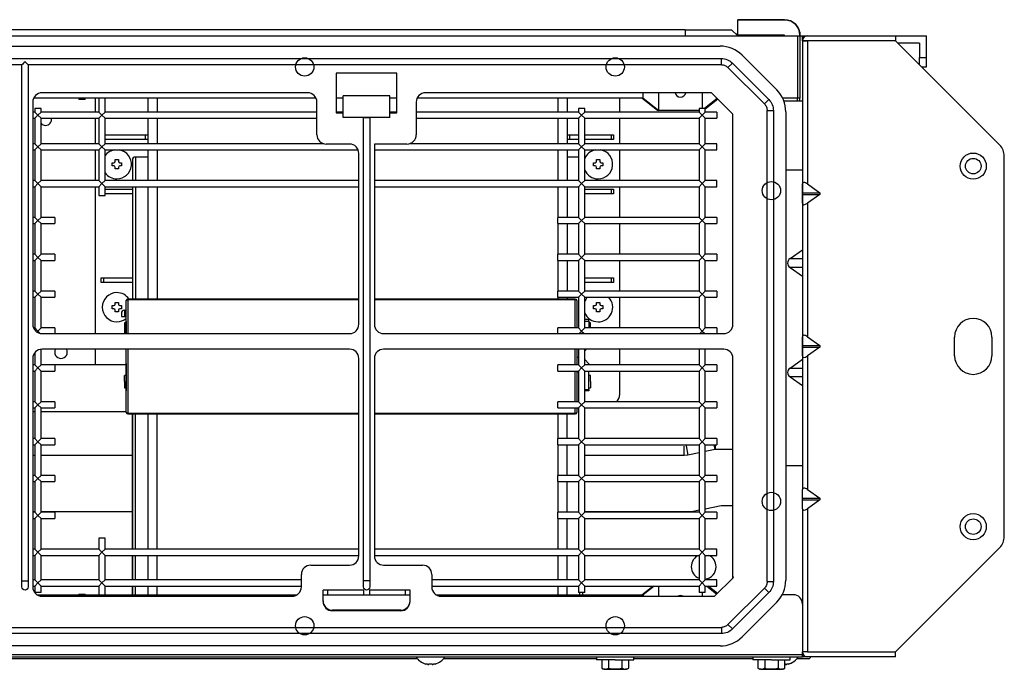
# Model space of a CAD drawing. Units: millimetres. Extents: x 4 to 834, y 55 to 264.
# Drawn here: x 517 to 834, y 55 to 264 of the extents above; entities that cross this region are included whole.
import ezdxf

# ---------------------------------------------------------------- set-up
doc = ezdxf.new("R2010")
doc.units = ezdxf.units.MM

msp = doc.modelspace()

# ---------------------------------------------------------------- linework, layer by layer
at = {"linetype": 'Continuous'}
for p, q in [((748.07, 264.22), (763.07, 264.22)), ((748.07, 259.22), (748.07, 264.22)), ((763.07, 264.22), (748.07, 264.22)), ((731.07, 261.02), (107.07, 261.02)), ((731.07, 261.02), (731.07, 259.02)), ((731.07, 261.02), (746.07, 261.02)), ((748.07, 259.02), (746.07, 261.02)), ((70.77, 259.02), (767.37, 259.02)), ((748.07, 259.62), (747.47, 259.62)), ((763.07, 259.22), (748.07, 259.22)), ((748.07, 259.02), (748.07, 259.22)), ((763.07, 259.02), (763.07, 259.22)), ((767.37, 259.02), (768.07, 259.02)), ((767.37, 239.02), (767.37, 259.02)), ((768.07, 259.62), (768.06, 259.62)), ((768.07, 259.02), (768.07, 259.22)), ((768.07, 259.02), (768.07, 259.22)), ((768.07, 259.02), (768.07, 239.02)), ((768.07, 259.02), (768.87, 259.02)), ((768.87, 259.02), (768.87, 257.42)), ((768.87, 259.02), (770.48, 259.02)), ((768.87, 257.42), (768.87, 259.02)), ((768.87, 257.42), (768.87, 211.37)), ((768.87, 257.42), (770.48, 257.42)), ((770.47, 257.42), (768.87, 257.42)), ((770.48, 259.02), (798.87, 259.02)), ((798.87, 257.42), (770.48, 257.42)), ((770.48, 257.42), (770.48, 257.42)), ((770.48, 257.42), (770.48, 211.37)), ((798.87, 259.02), (798.87, 257.42)), ((798.87, 259.02), (808.87, 259.02)), ((832.41, 223.89), (798.87, 257.42)), ((808.87, 252.02), (808.87, 259.02)), ((176.64, 255.72), (742.36, 255.72)), ((806.57, 256.72), (799.57, 256.72)), ((806.57, 256.72), (806.57, 252.02)), ((176.23, 251.72), (742.77, 251.72)), ((742.77, 249.72), (742.77, 251.72)), ((749.43, 252.8), (760.57, 241.65)), ((806.57, 252.02), (808.87, 252.02)), ((806.57, 249.72), (806.57, 252.02)), ((808.87, 249.02), (808.87, 252.02)), ((517.5, 249.72), (401.5, 249.72)), ((517.5, 83.72), (517.5, 249.72)), ((519.5, 249.72), (519.5, 83.72)), ((742.77, 249.72), (519.5, 249.72)), ((744.89, 248.85), (746.31, 250.26)), ((756.62, 237.12), (744.89, 248.85)), ((746.31, 250.26), (758.04, 238.53)), ((807.27, 249.02), (808.87, 249.02)), ((638.25, 247.02), (618.75, 247.02)), ((618.75, 247.02), (618.75, 234.22)), ((638.25, 234.22), (638.25, 247.02)), ((612.2, 239.02), (521.3, 239.02)), ((609.5, 240.72), (524, 240.72)), ((535.84, 239.02), (535.84, 238.52)), ((537.84, 238.52), (535.84, 238.52)), ((537.84, 238.52), (537.84, 239.02)), ((541.07, 239.02), (541.07, 234.53)), ((542.28, 239.02), (542.28, 234.53)), ((544.28, 234.53), (544.28, 239.02)), ((558.07, 239.03), (558.07, 234.53)), ((561.07, 239.09), (561.07, 234.59)), ((621, 239.02), (618.75, 239.02)), ((621, 232.72), (621, 239.72)), ((636, 239.72), (621, 239.72)), ((636, 232.72), (636, 239.72)), ((638.25, 239.02), (636, 239.02)), ((717.57, 239.02), (644.8, 239.02)), ((739.58, 240.72), (647.5, 240.72)), ((690.07, 239.09), (690.07, 234.59)), ((693.07, 239.03), (693.07, 234.53)), ((710.07, 234.53), (710.07, 239.02)), ((722.18, 235.02), (717.18, 239.02)), ((717.57, 239.02), (717.57, 240.72)), ((717.57, 239.02), (722.57, 235.02)), ((722.57, 235.02), (722.57, 240.72)), ((736.57, 240.72), (736.57, 235.64)), ((741.41, 238.89), (737.35, 235.64)), ((737.59, 235.52), (741.59, 238.72)), ((746.5, 233.8), (739.58, 240.72)), ((756.62, 237.12), (758.04, 238.53)), ((767.37, 239.02), (762.46, 239.02)), ((768.87, 238.02), (762.89, 238.02)), ((767.27, 238.02), (767.27, 239.02)), ((768.07, 239.02), (767.37, 239.02)), ((768.07, 238.02), (768.07, 239.02)), ((521, 237.72), (521, 166.22)), ((523.67, 235.64), (521.67, 235.64)), ((521.67, 235.64), (521.67, 234.53)), ((523.67, 234.53), (523.67, 235.64)), ((612.5, 227.22), (612.5, 237.72)), ((644.5, 237.72), (644.5, 227.22)), ((698.74, 235.64), (696.74, 235.64)), ((696.74, 235.64), (696.74, 234.53)), ((698.74, 234.53), (698.74, 235.64)), ((722.57, 235.02), (722.18, 235.02)), ((735.59, 235.02), (722.57, 235.02)), ((737.59, 235.64), (735.59, 235.64)), ((735.59, 235.64), (735.59, 234.53)), ((737.59, 234.53), (737.59, 235.64)), ((757.5, 83.45), (757.5, 235)), ((757.5, 235), (759.5, 235)), ((759.5, 235), (759.5, 83.45)), ((521.67, 234.53), (521, 234.53)), ((521, 232.53), (521.67, 232.53)), ((522.67, 233.53), (521.67, 234.53)), ((522.67, 233.53), (521.67, 232.53)), ((521.67, 232.53), (521.67, 224.34)), ((522.67, 233.53), (523.67, 234.53)), ((522.67, 233.53), (523.67, 232.53)), ((542.28, 234.53), (523.67, 234.53)), ((523.67, 224.34), (523.67, 232.53)), ((523.67, 232.53), (542.28, 232.53)), ((541.07, 232.53), (541.07, 224.34)), ((543.28, 233.53), (542.28, 234.53)), ((543.28, 233.53), (542.28, 232.53)), ((542.28, 232.53), (542.28, 224.34)), ((543.28, 233.53), (544.28, 234.53)), ((543.28, 233.53), (544.28, 232.53)), ((612.5, 234.53), (544.28, 234.53)), ((544.28, 232.53), (612.5, 232.53)), ((544.28, 224.34), (544.28, 232.53)), ((558.07, 232.58), (558.07, 224.35)), ((561.07, 232.57), (561.07, 224.37)), ((621, 234.53), (618.75, 234.53)), ((618.75, 234.22), (621, 234.22)), ((636, 232.72), (621, 232.72)), ((627.5, 232.72), (629.5, 232.72)), ((627.5, 83.72), (627.5, 232.72)), ((629.5, 232.72), (629.5, 83.72)), ((638.25, 234.53), (636, 234.53)), ((636, 234.22), (638.25, 234.22)), ((696.74, 234.53), (644.5, 234.53)), ((644.5, 232.53), (696.74, 232.53)), ((690.07, 232.57), (690.07, 224.37)), ((693.07, 232.58), (693.07, 224.35)), ((697.74, 233.53), (696.74, 234.53)), ((697.74, 233.53), (696.74, 232.53)), ((696.74, 232.53), (696.74, 224.34)), ((697.74, 233.53), (698.74, 234.53)), ((697.74, 233.53), (698.74, 232.53)), ((735.59, 234.53), (698.74, 234.53)), ((698.74, 224.34), (698.74, 232.53)), ((698.74, 232.53), (735.59, 232.53)), ((710.07, 224.34), (710.07, 232.53)), ((736.59, 233.53), (735.59, 234.53)), ((736.59, 233.53), (735.59, 232.53)), ((735.59, 232.53), (735.59, 224.34)), ((736.59, 233.53), (737.59, 234.53)), ((736.59, 233.53), (737.59, 232.53)), ((741.32, 234.53), (737.59, 234.53)), ((737.59, 224.34), (737.59, 232.53)), ((737.59, 232.53), (741.32, 232.53)), ((741.32, 234.53), (741.32, 232.53)), ((746.5, 166.22), (746.5, 233.8)), ((763.5, 234.58), (763.5, 83.87)), ((544.28, 227.22), (557.27, 227.22)), ((557.27, 225.72), (544.28, 225.72)), ((557.27, 225.72), (557.27, 227.22)), ((557.27, 227.22), (558.07, 227.22)), ((558.07, 225.72), (557.27, 225.72)), ((693.07, 227.22), (693.88, 227.22)), ((693.88, 225.72), (693.07, 225.72)), ((693.88, 227.22), (696.74, 227.22)), ((693.88, 227.22), (693.88, 225.72)), ((696.74, 225.72), (693.88, 225.72)), ((698.74, 227.22), (707.27, 227.22)), ((707.27, 225.72), (698.74, 225.72)), ((707.27, 227.22), (708.07, 227.22)), ((707.27, 227.22), (707.27, 225.72)), ((708.07, 225.72), (707.27, 225.72)), ((708.07, 227.22), (708.07, 225.72)), ((521.67, 224.34), (521, 224.34)), ((521, 222.34), (521.67, 222.34)), ((522.67, 223.34), (521.67, 224.34)), ((522.67, 223.34), (521.67, 222.34)), ((521.67, 222.34), (521.67, 212.48)), ((522.67, 223.34), (523.67, 224.34)), ((522.67, 223.34), (523.67, 222.34)), ((542.28, 224.34), (523.67, 224.34)), ((523.67, 222.34), (542.28, 222.34)), ((523.67, 212.48), (523.67, 222.34)), ((541.07, 222.34), (541.07, 212.48)), ((543.28, 223.34), (542.28, 224.34)), ((543.28, 223.34), (542.28, 222.34)), ((542.28, 222.34), (542.28, 212.48)), ((543.28, 223.34), (544.28, 224.34)), ((543.28, 223.34), (544.28, 222.34)), ((614.68, 224.34), (544.28, 224.34)), ((544.28, 222.34), (625.79, 222.34)), ((544.28, 212.48), (544.28, 222.34)), ((558.07, 222.38), (558.07, 212.5)), ((561.07, 222.39), (561.07, 212.48)), ((623, 224.22), (615.5, 224.22)), ((641.5, 224.22), (631, 224.22)), ((631, 224.22), (631, 166.22)), ((631, 222.34), (696.74, 222.34)), ((696.74, 224.34), (642.32, 224.34)), ((690.07, 222.39), (690.07, 212.48)), ((693.07, 222.38), (693.07, 212.5)), ((697.74, 223.34), (696.74, 224.34)), ((697.74, 223.34), (696.74, 222.34)), ((696.74, 222.34), (696.74, 212.48)), ((697.74, 223.34), (698.74, 224.34)), ((697.74, 223.34), (698.74, 222.34)), ((735.59, 224.34), (698.74, 224.34)), ((698.74, 222.34), (735.59, 222.34)), ((698.74, 212.48), (698.74, 222.34)), ((710.07, 212.48), (710.07, 222.34)), ((736.59, 223.34), (735.59, 224.34)), ((736.59, 223.34), (735.59, 222.34)), ((735.59, 222.34), (735.59, 212.48)), ((736.59, 223.34), (737.59, 224.34)), ((736.59, 223.34), (737.59, 222.34)), ((741.32, 224.34), (737.59, 224.34)), ((737.59, 212.48), (737.59, 222.34)), ((737.59, 222.34), (741.32, 222.34)), ((741.32, 222.34), (741.32, 224.34)), ((547.57, 219.22), (548.07, 219.22)), ((547.57, 218.72), (547.57, 219.22)), ((548.07, 219.22), (548.57, 219.22)), ((548.57, 219.22), (548.57, 218.72)), ((553.07, 219.05), (553.07, 212.5)), ((554.07, 220.05), (554.07, 212.54)), ((558.07, 220.05), (554.07, 220.05)), ((626, 166.22), (626, 221.22)), ((696.74, 220.05), (693.07, 220.05)), ((702.57, 219.22), (703.07, 219.22)), ((702.57, 218.72), (702.57, 219.22)), ((703.07, 219.22), (703.57, 219.22)), ((703.57, 219.22), (703.57, 218.72)), ((833.87, 97.91), (833.87, 220.35)), ((546.57, 218.22), (547.07, 218.22)), ((546.57, 217.22), (546.57, 218.22)), ((547.07, 217.22), (546.57, 217.22)), ((547.57, 216.22), (547.57, 216.72)), ((548.57, 216.22), (547.57, 216.22)), ((548.57, 216.72), (548.57, 216.22)), ((549.07, 218.22), (549.57, 218.22)), ((549.57, 217.22), (549.07, 217.22)), ((549.57, 218.22), (549.57, 217.22)), ((701.57, 218.22), (702.07, 218.22)), ((701.57, 217.22), (701.57, 218.22)), ((702.07, 217.22), (701.57, 217.22)), ((702.57, 216.22), (702.57, 216.72)), ((703.57, 216.22), (702.57, 216.22)), ((703.57, 216.72), (703.57, 216.22)), ((704.07, 218.22), (704.57, 218.22)), ((704.57, 217.22), (704.07, 217.22)), ((704.57, 218.22), (704.57, 217.22)), ((763.5, 215.93), (768.87, 215.93)), ((768.87, 215.93), (768.87, 190.16)), ((768.87, 215.93), (768.87, 215.93)), ((521.67, 212.48), (521, 212.48)), ((522.67, 211.48), (521.67, 212.48)), ((522.67, 211.48), (523.67, 212.48)), ((542.28, 212.48), (523.67, 212.48)), ((543.28, 211.48), (542.28, 212.48)), ((543.28, 211.48), (544.28, 212.48)), ((626, 212.48), (544.28, 212.48)), ((696.74, 212.48), (631, 212.48)), ((697.74, 211.48), (696.74, 212.48)), ((697.74, 211.48), (698.74, 212.48)), ((735.59, 212.48), (698.74, 212.48)), ((736.59, 211.48), (735.59, 212.48)), ((736.59, 211.48), (737.59, 212.48)), ((741.32, 212.48), (737.59, 212.48)), ((741.32, 210.48), (741.32, 212.48)), ((521, 210.48), (521.67, 210.48)), ((522.67, 211.48), (521.67, 210.48)), ((521.67, 210.48), (521.67, 200.62)), ((522.67, 211.48), (523.67, 210.48)), ((523.67, 210.48), (542.28, 210.48)), ((523.67, 200.62), (523.67, 210.48)), ((541.07, 210.48), (541.07, 163.22)), ((543.28, 211.48), (542.28, 210.48)), ((542.28, 210.48), (542.28, 207.65)), ((543.28, 211.48), (544.28, 210.48)), ((544.28, 210.48), (626, 210.48)), ((544.28, 207.65), (544.28, 210.48)), ((544.28, 209.72), (553.07, 209.72)), ((553.07, 210.51), (553.07, 174.28)), ((554.07, 210.5), (554.07, 174.34)), ((558.07, 210.51), (558.07, 174.27)), ((561.07, 210.52), (561.07, 174.34)), ((631, 210.48), (696.74, 210.48)), ((690.07, 210.52), (690.07, 200.76)), ((693.07, 210.52), (693.07, 200.63)), ((697.74, 211.48), (696.74, 210.48)), ((696.74, 210.48), (696.74, 200.62)), ((697.74, 211.48), (698.74, 210.48)), ((698.74, 210.48), (735.59, 210.48)), ((698.74, 200.62), (698.74, 210.48)), ((698.74, 209.72), (707.27, 209.72)), ((707.27, 209.72), (708.07, 209.72)), ((707.27, 209.72), (707.27, 208.22)), ((708.07, 209.72), (708.07, 208.22)), ((710.07, 200.62), (710.07, 210.48)), ((736.59, 211.48), (735.59, 210.48)), ((735.59, 210.48), (735.59, 200.62)), ((736.59, 211.48), (737.59, 210.48)), ((737.59, 200.62), (737.59, 210.48)), ((737.59, 210.48), (741.32, 210.48)), ((768.87, 208.56), (768.87, 211.37)), ((770.48, 211.37), (774.46, 208.56)), ((542.28, 207.65), (544.28, 207.65)), ((553.07, 208.22), (544.28, 208.22)), ((707.27, 208.22), (698.74, 208.22)), ((708.07, 208.22), (707.27, 208.22)), ((768.87, 207.99), (768.87, 208.56)), ((768.87, 208.56), (774.46, 208.56)), ((768.87, 207.99), (774.46, 207.99)), ((768.87, 205.18), (768.87, 207.99)), ((774.46, 207.99), (770.48, 205.18)), ((768.87, 205.18), (768.87, 162.22)), ((770.48, 205.18), (770.48, 162.22)), ((521.67, 200.62), (521, 200.62)), ((522.67, 199.62), (521.67, 200.62)), ((522.67, 199.62), (523.67, 200.62)), ((528.06, 200.62), (523.67, 200.62)), ((528.06, 200.62), (528.06, 198.62)), ((690.07, 198.62), (690.07, 200.62)), ((696.74, 200.62), (690.07, 200.62)), ((697.74, 199.62), (696.74, 200.62)), ((697.74, 199.62), (698.74, 200.62)), ((735.59, 200.62), (698.74, 200.62)), ((736.59, 199.62), (735.59, 200.62)), ((736.59, 199.62), (737.59, 200.62)), ((741.32, 200.62), (737.59, 200.62)), ((741.32, 200.62), (741.32, 198.62)), ((521, 198.62), (521.67, 198.62)), ((522.67, 199.62), (521.67, 198.62)), ((521.67, 198.62), (521.67, 188.76)), ((522.67, 199.62), (523.67, 198.62)), ((523.67, 198.62), (528.06, 198.62)), ((523.67, 188.76), (523.67, 198.62)), ((690.07, 198.62), (696.74, 198.62)), ((690.07, 198.53), (690.07, 188.88)), ((693.07, 198.65), (693.07, 188.77)), ((697.74, 199.62), (696.74, 198.62)), ((696.74, 198.62), (696.74, 188.76)), ((697.74, 199.62), (698.74, 198.62)), ((698.74, 198.62), (735.59, 198.62)), ((698.74, 188.76), (698.74, 198.62)), ((710.07, 188.76), (710.07, 198.62)), ((736.59, 199.62), (735.59, 198.62)), ((735.59, 198.62), (735.59, 188.76)), ((736.59, 199.62), (737.59, 198.62)), ((737.59, 198.62), (741.32, 198.62)), ((737.59, 188.76), (737.59, 198.62)), ((521.67, 188.76), (521, 188.76)), ((522.67, 187.76), (521.67, 188.76)), ((522.67, 187.76), (521.67, 186.76)), ((522.67, 187.76), (523.67, 188.76)), ((522.67, 187.76), (523.67, 186.76)), ((528.06, 188.76), (523.67, 188.76)), ((528.06, 188.76), (528.06, 186.76)), ((690.07, 186.76), (690.07, 188.76)), ((696.74, 188.76), (690.07, 188.76)), ((697.74, 187.76), (696.74, 188.76)), ((697.74, 187.76), (696.74, 186.76)), ((697.74, 187.76), (698.74, 188.76)), ((697.74, 187.76), (698.74, 186.76)), ((735.59, 188.76), (698.74, 188.76)), ((736.59, 187.76), (735.59, 188.76)), ((736.59, 187.76), (735.59, 186.76)), ((736.59, 187.76), (737.59, 188.76)), ((736.59, 187.76), (737.59, 186.76)), ((741.32, 188.76), (737.59, 188.76)), ((741.32, 188.76), (741.32, 186.76)), ((764.89, 187.35), (768.87, 190.16)), ((764.89, 187.35), (768.87, 187.35)), ((768.87, 187.35), (768.87, 184.52)), ((521, 186.76), (521.67, 186.76)), ((521.67, 186.76), (521.67, 176.9)), ((523.67, 186.76), (528.06, 186.76)), ((523.67, 176.9), (523.67, 186.76)), ((690.07, 186.76), (696.74, 186.76)), ((690.07, 186.69), (690.07, 177.03)), ((693.07, 186.77), (693.07, 176.92)), ((696.74, 186.76), (696.74, 176.9)), ((698.74, 186.76), (735.59, 186.76)), ((698.74, 176.9), (698.74, 186.76)), ((710.07, 176.9), (710.07, 186.76)), ((735.59, 186.76), (735.59, 176.9)), ((737.59, 186.76), (741.32, 186.76)), ((737.59, 176.9), (737.59, 186.76)), ((764.89, 184.52), (768.87, 181.71)), ((768.87, 184.52), (764.89, 184.52)), ((543.07, 181.22), (543.88, 181.22)), ((543.07, 179.72), (543.07, 181.22)), ((543.88, 181.22), (553.07, 181.22)), ((543.88, 179.72), (543.88, 181.22)), ((698.74, 181.22), (707.27, 181.22)), ((707.27, 181.22), (708.07, 181.22)), ((707.27, 181.22), (707.27, 179.72)), ((708.07, 181.22), (708.07, 179.72)), ((768.87, 181.71), (768.87, 154.96)), ((543.88, 179.72), (543.07, 179.72)), ((553.07, 179.72), (543.88, 179.72)), ((707.27, 179.72), (698.74, 179.72)), ((708.07, 179.72), (707.27, 179.72)), ((521.67, 176.9), (521, 176.9)), ((521, 174.9), (521.67, 174.9)), ((522.67, 175.9), (521.67, 176.9)), ((522.67, 175.9), (521.67, 174.9)), ((521.67, 174.9), (521.67, 165.04)), ((522.67, 175.9), (523.67, 176.9)), ((522.67, 175.9), (523.67, 174.9)), ((528.06, 176.9), (523.67, 176.9)), ((523.67, 174.9), (528.06, 174.9)), ((523.67, 165.04), (523.67, 174.9)), ((528.06, 176.9), (528.06, 174.9)), ((690.07, 174.9), (690.07, 176.9)), ((696.74, 176.9), (690.07, 176.9)), ((690.07, 174.9), (696.74, 174.9)), ((690.07, 174.81), (690.07, 174.34)), ((693.07, 174.91), (693.07, 174.27)), ((697.74, 175.9), (696.74, 176.9)), ((697.74, 175.9), (696.74, 174.9)), ((696.74, 174.9), (696.74, 165.04)), ((697.74, 175.9), (698.74, 176.9)), ((697.74, 175.9), (698.74, 174.9)), ((735.59, 176.9), (698.74, 176.9)), ((698.74, 174.9), (735.59, 174.9)), ((698.74, 165.04), (698.74, 174.9)), ((710.07, 165.04), (710.07, 174.9)), ((736.59, 175.9), (735.59, 176.9)), ((736.59, 175.9), (735.59, 174.9)), ((735.59, 174.9), (735.59, 165.04)), ((736.59, 175.9), (737.59, 176.9)), ((736.59, 175.9), (737.59, 174.9)), ((741.32, 176.9), (737.59, 176.9)), ((737.59, 174.9), (741.32, 174.9)), ((737.59, 165.04), (737.59, 174.9)), ((741.32, 176.9), (741.32, 174.9)), ((546.57, 172.22), (547.07, 172.22)), ((546.57, 171.22), (546.57, 172.22)), ((547.57, 173.22), (548.07, 173.22)), ((547.57, 172.72), (547.57, 173.22)), ((548.07, 173.22), (548.57, 173.22)), ((548.57, 173.22), (548.57, 172.72)), ((549.07, 172.22), (549.57, 172.22)), ((549.57, 172.22), (549.57, 171.22)), ((551.12, 163.22), (551.12, 173.84)), ((551.62, 174.34), (551.62, 174.14)), ((626, 174.34), (551.62, 174.34)), ((626, 174.14), (551.62, 174.14)), ((551.62, 174.14), (551.62, 163.22)), ((695.7, 174.34), (631, 174.34)), ((695.7, 174.14), (631, 174.14)), ((695.7, 174.34), (695.7, 174.14)), ((695.7, 165.04), (695.7, 174.14)), ((696.2, 173.84), (696.2, 165.04)), ((701.57, 172.22), (702.07, 172.22)), ((701.57, 171.22), (701.57, 172.22)), ((702.57, 173.22), (703.07, 173.22)), ((702.57, 172.72), (702.57, 173.22)), ((703.07, 173.22), (703.57, 173.22)), ((703.57, 173.22), (703.57, 172.72)), ((704.07, 172.22), (704.57, 172.22)), ((704.57, 172.22), (704.57, 171.22)), ((547.07, 171.22), (546.57, 171.22)), ((547.57, 170.22), (547.57, 170.72)), ((548.57, 170.22), (547.57, 170.22)), ((548.57, 170.72), (548.57, 170.22)), ((549.57, 171.22), (549.07, 171.22)), ((549.53, 169.72), (549.53, 168.72)), ((549.53, 168.72), (550.53, 168.72)), ((550.53, 170.72), (551.12, 170.72)), ((550.53, 170.72), (550.53, 168.72)), ((550.53, 168.72), (551.12, 168.72)), ((702.07, 171.22), (701.57, 171.22)), ((702.57, 170.22), (702.57, 170.72)), ((703.57, 170.22), (702.57, 170.22)), ((703.57, 170.72), (703.57, 170.22)), ((704.57, 171.22), (704.07, 171.22)), ((521.67, 165.04), (521.24, 165.04)), ((522.67, 164.04), (521.67, 165.04)), ((522.67, 164.04), (523.67, 165.04)), ((528.06, 165.04), (523.67, 165.04)), ((528.06, 165.04), (528.06, 163.22)), ((550.57, 166.72), (550.57, 163.22)), ((551.07, 166.72), (550.57, 166.72)), ((551.07, 167.22), (551.07, 167.72)), ((551.07, 167.22), (551.07, 163.22)), ((690.07, 163.22), (690.07, 165.04)), ((696.74, 165.04), (690.07, 165.04)), ((697.74, 164.04), (696.74, 165.04)), ((697.74, 164.04), (698.74, 165.04)), ((700.07, 167.72), (698.74, 167.72)), ((700.07, 167.72), (698.74, 167.72)), ((698.74, 167.22), (700.07, 167.22)), ((735.59, 165.04), (698.74, 165.04)), ((700.07, 167.22), (700.07, 167.72)), ((700.07, 167.22), (700.07, 165.04)), ((700.57, 166.72), (700.07, 166.72)), ((700.57, 165.04), (700.57, 166.72)), ((736.59, 164.04), (735.59, 165.04)), ((736.59, 164.04), (737.59, 165.04)), ((741.32, 165.04), (737.59, 165.04)), ((741.32, 165.04), (741.32, 163.22)), ((522.67, 164.04), (522.35, 163.72)), ((522.67, 164.04), (523.43, 163.28)), ((524, 163.22), (623, 163.22)), ((634, 163.22), (743.5, 163.22)), ((697.74, 164.04), (696.93, 163.22)), ((697.74, 164.04), (698.56, 163.22)), ((736.59, 164.04), (735.78, 163.22)), ((736.59, 164.04), (737.41, 163.22)), ((768.87, 159.41), (768.87, 162.22)), ((770.48, 162.22), (774.46, 159.41)), ((817.87, 156.12), (817.87, 162.12)), ((829.87, 162.12), (829.87, 156.12)), ((768.87, 158.85), (768.87, 159.41)), ((768.87, 159.41), (774.46, 159.41)), ((768.87, 158.85), (774.46, 158.85)), ((768.87, 156.03), (768.87, 158.85)), ((774.46, 158.85), (770.48, 156.03)), ((521.67, 157.12), (521.67, 153.18)), ((523.67, 153.18), (523.67, 158.21)), ((623, 158.22), (524, 158.22)), ((541.07, 158.22), (541.07, 153.22)), ((551.12, 137.89), (551.12, 158.21)), ((551.62, 158.22), (551.62, 137.58)), ((743.5, 158.22), (634, 158.22)), ((695.7, 153.18), (695.7, 158.22)), ((696.2, 158.21), (696.2, 153.21)), ((696.74, 155.52), (696.2, 155.52)), ((696.74, 158.22), (696.74, 153.18)), ((698.74, 153.18), (698.74, 158.22)), ((699.32, 158.22), (698.74, 157.64)), ((710.07, 153.18), (710.07, 158.22)), ((735.59, 158.22), (735.59, 153.18)), ((737.59, 153.18), (737.59, 158.22)), ((768.87, 156.03), (768.87, 113.08)), ((770.48, 156.03), (770.48, 113.08)), ((521, 155.22), (521, 81.72)), ((521.67, 153.22), (521, 153.22)), ((521.67, 153.18), (521, 153.18)), ((522.67, 152.18), (521.67, 153.18)), ((522.67, 152.18), (523.67, 153.18)), ((551.07, 153.22), (523.67, 153.22)), ((528.06, 153.18), (523.67, 153.18)), ((528.06, 153.18), (528.06, 151.18)), ((551.12, 153.57), (551.07, 153.52)), ((551.07, 153.52), (551.07, 145.27)), ((626, 91.72), (626, 155.22)), ((631, 155.22), (631, 91.72)), ((690.07, 151.18), (690.07, 153.18)), ((696.74, 153.18), (690.07, 153.18)), ((697.74, 152.18), (696.74, 153.18)), ((697.74, 152.18), (698.74, 153.18)), ((700.07, 153.52), (698.74, 154.86)), ((735.59, 153.18), (698.74, 153.18)), ((700.07, 153.18), (700.07, 153.52)), ((736.59, 152.18), (735.59, 153.18)), ((736.59, 152.18), (737.59, 153.18)), ((741.32, 153.18), (737.59, 153.18)), ((741.32, 153.18), (741.32, 151.18)), ((746.5, 85.26), (746.5, 155.22)), ((764.89, 152.15), (768.87, 154.96)), ((521, 151.18), (521.67, 151.18)), ((522.67, 152.18), (521.67, 151.18)), ((521.67, 151.18), (521.67, 141.32)), ((522.67, 152.18), (523.67, 151.18)), ((523.67, 151.18), (528.06, 151.18)), ((523.67, 141.32), (523.67, 151.18)), ((550.57, 147.77), (550.57, 149.77)), ((551.07, 149.77), (550.57, 149.77)), ((690.07, 151.18), (696.74, 151.18)), ((695.7, 141.32), (695.7, 151.18)), ((696.2, 151.18), (696.2, 141.32)), ((696.74, 150.77), (696.2, 150.77)), ((697.74, 152.18), (696.74, 151.18)), ((696.74, 151.18), (696.74, 141.32)), ((697.74, 152.18), (698.74, 151.18)), ((698.74, 151.18), (735.59, 151.18)), ((698.74, 141.32), (698.74, 151.18)), ((700.07, 145.27), (700.07, 151.18)), ((700.57, 149.77), (700.07, 149.77)), ((700.57, 147.77), (700.57, 149.77)), ((710.07, 143.72), (710.07, 151.18)), ((736.59, 152.18), (735.59, 151.18)), ((735.59, 151.18), (735.59, 141.32)), ((736.59, 152.18), (737.59, 151.18)), ((737.59, 151.18), (741.32, 151.18)), ((737.59, 141.32), (737.59, 151.18)), ((764.89, 152.15), (768.87, 152.15)), ((764.89, 149.32), (768.87, 146.51)), ((768.87, 149.32), (764.89, 149.32)), ((768.87, 152.15), (768.87, 149.32)), ((550.57, 147.77), (550.57, 145.77)), ((700.57, 147.77), (700.57, 145.77)), ((768.87, 146.51), (768.87, 120.73)), ((550.57, 145.77), (551.07, 145.77)), ((551.07, 145.27), (551.07, 144.77)), ((698.74, 145.27), (700.07, 145.27)), ((700.07, 144.77), (698.74, 144.77)), ((700.07, 144.77), (698.74, 144.77)), ((700.07, 145.77), (700.57, 145.77)), ((700.07, 145.27), (700.07, 144.77)), ((521.67, 141.32), (521, 141.32)), ((522.67, 140.32), (521.67, 141.32)), ((522.67, 140.32), (521.67, 139.32)), ((522.67, 140.32), (523.67, 141.32)), ((522.67, 140.32), (523.67, 139.32)), ((528.06, 141.32), (523.67, 141.32)), ((528.06, 141.32), (528.06, 139.32)), ((690.07, 139.32), (690.07, 141.32)), ((696.74, 141.32), (690.07, 141.32)), ((697.74, 140.32), (696.74, 141.32)), ((697.74, 140.32), (696.74, 139.32)), ((697.74, 140.32), (698.74, 141.32)), ((697.74, 140.32), (698.74, 139.32)), ((735.59, 141.32), (698.74, 141.32)), ((736.59, 140.32), (735.59, 141.32)), ((736.59, 140.32), (735.59, 139.32)), ((736.59, 140.32), (737.59, 141.32)), ((736.59, 140.32), (737.59, 139.32)), ((741.32, 141.32), (737.59, 141.32)), ((741.32, 141.32), (741.32, 139.32)), ((521, 139.32), (521.67, 139.32)), ((521, 138.22), (521.67, 138.22)), ((521.67, 139.32), (521.67, 129.46)), ((523.67, 139.32), (528.06, 139.32)), ((523.67, 129.46), (523.67, 139.32)), ((523.67, 138.22), (551.12, 138.22)), ((551.62, 137.58), (626, 137.58)), ((551.62, 137.58), (551.62, 137.39)), ((551.62, 137.39), (626, 137.39)), ((553.04, 137.39), (553.04, 93.88)), ((553.07, 137.38), (553.07, 93.86)), ((554.07, 93.87), (554.07, 137.38)), ((558.07, 137.38), (558.07, 93.86)), ((561.07, 93.88), (561.07, 137.38)), ((631, 137.58), (695.7, 137.58)), ((631, 137.39), (695.7, 137.39)), ((690.07, 139.32), (696.74, 139.32)), ((690.07, 137.38), (690.07, 129.56)), ((693.07, 129.45), (693.07, 137.38)), ((695.7, 137.58), (695.7, 139.32)), ((695.7, 137.58), (695.7, 137.39)), ((696.2, 139.32), (696.2, 137.89)), ((696.74, 139.32), (696.74, 129.46)), ((698.74, 139.32), (735.59, 139.32)), ((698.74, 129.46), (698.74, 139.32)), ((735.59, 139.32), (735.59, 129.46)), ((737.59, 139.32), (741.32, 139.32)), ((737.59, 129.46), (737.59, 139.32)), ((521.67, 129.46), (521, 129.46)), ((521, 127.46), (521.67, 127.46)), ((522.67, 128.46), (521.67, 129.46)), ((522.67, 128.46), (521.67, 127.46)), ((521.67, 127.46), (521.67, 117.6)), ((522.67, 128.46), (523.67, 129.46)), ((522.67, 128.46), (523.67, 127.46)), ((528.06, 129.46), (523.67, 129.46)), ((523.67, 127.46), (528.06, 127.46)), ((523.67, 117.6), (523.67, 127.46)), ((528.06, 129.46), (528.06, 127.46)), ((690.07, 127.46), (690.07, 129.46)), ((696.74, 129.46), (690.07, 129.46)), ((690.07, 127.46), (696.74, 127.46)), ((690.07, 127.34), (690.07, 117.68)), ((693.07, 117.58), (693.07, 127.45)), ((697.74, 128.46), (696.74, 129.46)), ((697.74, 128.46), (696.74, 127.46)), ((696.74, 127.46), (696.74, 117.6)), ((697.74, 128.46), (698.74, 129.46)), ((697.74, 128.46), (698.74, 127.46)), ((735.59, 129.46), (698.74, 129.46)), ((698.74, 127.46), (735.59, 127.46)), ((698.74, 117.6), (698.74, 127.46)), ((730.78, 124.02), (730.78, 127.02)), ((731.37, 127.08), (731.95, 124.14)), ((736.59, 128.46), (735.59, 129.46)), ((736.59, 128.46), (735.59, 127.46)), ((735.59, 127.46), (735.59, 117.6)), ((736.59, 128.46), (737.59, 129.46)), ((736.59, 128.46), (737.59, 127.46)), ((741.32, 129.46), (737.59, 129.46)), ((737.59, 127.46), (741.32, 127.46)), ((737.59, 117.6), (737.59, 127.46)), ((740.79, 125.91), (740.48, 127.49)), ((740.79, 127.49), (740.79, 125.91)), ((741.32, 129.46), (741.32, 127.46)), ((521.67, 124.02), (521, 124.02)), ((553.04, 124.02), (523.67, 124.02)), ((730.78, 124.02), (698.74, 124.02)), ((731.95, 124.14), (730.78, 124.02)), ((735.59, 124.87), (731.95, 124.14)), ((740.79, 125.91), (737.59, 125.27)), ((746.5, 125.91), (740.79, 125.91)), ((768.87, 120.73), (763.5, 120.73)), ((768.87, 120.73), (768.87, 120.73)), ((521.67, 117.6), (521, 117.6)), ((522.67, 116.6), (521.67, 117.6)), ((522.67, 116.6), (523.67, 117.6)), ((528.06, 117.6), (523.67, 117.6)), ((528.06, 117.6), (528.06, 115.6)), ((690.07, 115.6), (690.07, 117.6)), ((696.74, 117.6), (690.07, 117.6)), ((697.74, 116.6), (696.74, 117.6)), ((697.74, 116.6), (698.74, 117.6)), ((735.59, 117.6), (698.74, 117.6)), ((736.59, 116.6), (735.59, 117.6)), ((736.59, 116.6), (737.59, 117.6)), ((741.32, 117.6), (737.59, 117.6)), ((741.32, 117.6), (741.32, 115.6)), ((521, 115.6), (521.67, 115.6)), ((522.67, 116.6), (521.67, 115.6)), ((521.67, 115.6), (521.67, 105.74)), ((522.67, 116.6), (523.67, 115.6)), ((523.67, 115.6), (528.06, 115.6)), ((523.67, 105.74), (523.67, 115.6)), ((690.07, 115.6), (696.74, 115.6)), ((690.07, 115.49), (690.07, 105.82)), ((693.07, 105.71), (693.07, 115.59)), ((697.74, 116.6), (696.74, 115.6)), ((696.74, 115.6), (696.74, 105.74)), ((697.74, 116.6), (698.74, 115.6)), ((698.74, 115.6), (735.59, 115.6)), ((698.74, 105.74), (698.74, 115.6)), ((736.59, 116.6), (735.59, 115.6)), ((735.59, 115.6), (735.59, 105.74)), ((736.59, 116.6), (737.59, 115.6)), ((737.59, 115.6), (741.32, 115.6)), ((737.59, 105.74), (737.59, 115.6)), ((768.87, 110.26), (768.87, 113.08)), ((770.48, 113.08), (774.46, 110.26)), ((737.59, 106.89), (742.68, 107.91)), ((742.68, 107.91), (746.5, 107.91)), ((768.87, 109.7), (768.87, 110.26)), ((768.87, 110.26), (774.46, 110.26)), ((768.87, 109.7), (774.46, 109.7)), ((768.87, 106.89), (768.87, 109.7)), ((774.46, 109.7), (770.48, 106.89)), ((521, 106.02), (521.67, 106.02)), ((521.67, 105.74), (521, 105.74)), ((522.67, 104.74), (521.67, 105.74)), ((522.67, 104.74), (521.67, 103.74)), ((522.67, 104.74), (523.67, 105.74)), ((522.67, 104.74), (523.67, 103.74)), ((523.67, 106.02), (553.04, 106.02)), ((528.06, 105.74), (523.67, 105.74)), ((528.06, 105.74), (528.06, 103.74)), ((690.07, 103.74), (690.07, 105.74)), ((696.74, 105.74), (690.07, 105.74)), ((697.74, 104.74), (696.74, 105.74)), ((697.74, 104.74), (696.74, 103.74)), ((697.74, 104.74), (698.74, 105.74)), ((697.74, 104.74), (698.74, 103.74)), ((698.74, 106.02), (733.25, 106.02)), ((735.59, 105.74), (698.74, 105.74)), ((733.25, 106.02), (735.59, 106.49)), ((736.59, 104.74), (735.59, 105.74)), ((736.59, 104.74), (735.59, 103.74)), ((736.59, 104.74), (737.59, 105.74)), ((736.59, 104.74), (737.59, 103.74)), ((741.32, 105.74), (737.59, 105.74)), ((741.32, 105.74), (741.32, 103.74)), ((768.87, 106.89), (768.87, 60.84)), ((770.48, 106.89), (770.48, 60.83)), ((521, 103.74), (521.67, 103.74)), ((521.67, 103.74), (521.67, 93.88)), ((523.67, 103.74), (528.06, 103.74)), ((523.67, 93.88), (523.67, 103.74)), ((690.07, 103.74), (696.74, 103.74)), ((690.07, 103.6), (690.07, 93.88)), ((693.07, 93.86), (693.07, 103.73)), ((696.74, 103.74), (696.74, 93.88)), ((698.74, 103.74), (735.59, 103.74)), ((698.74, 93.88), (698.74, 103.74)), ((735.59, 103.74), (735.59, 93.88)), ((737.59, 103.74), (741.32, 103.74)), ((737.59, 93.88), (737.59, 103.74)), ((544.28, 97.39), (542.28, 97.39)), ((542.28, 97.39), (542.28, 93.88)), ((544.28, 93.88), (544.28, 97.39)), ((521.67, 93.88), (521, 93.88)), ((522.67, 92.88), (521.67, 93.88)), ((522.67, 92.88), (521.67, 91.88)), ((522.67, 92.88), (523.67, 93.88)), ((522.67, 92.88), (523.67, 91.88)), ((542.28, 93.88), (523.67, 93.88)), ((543.28, 92.88), (542.28, 93.88)), ((543.28, 92.88), (542.28, 91.88)), ((543.28, 92.88), (544.28, 93.88)), ((543.28, 92.88), (544.28, 91.88)), ((626, 93.88), (544.28, 93.88)), ((696.74, 93.88), (631, 93.88)), ((697.74, 92.88), (696.74, 93.88)), ((697.74, 92.88), (696.74, 91.88)), ((697.74, 92.88), (698.74, 93.88)), ((697.74, 92.88), (698.74, 91.88)), ((735.59, 93.88), (698.74, 93.88)), ((736.59, 92.88), (735.59, 93.88)), ((736.59, 92.88), (735.59, 91.88)), ((736.59, 92.88), (737.59, 93.88)), ((736.59, 92.88), (737.59, 91.88)), ((741.32, 93.88), (737.59, 93.88)), ((741.32, 91.88), (741.32, 93.88)), ((798.87, 60.83), (832.41, 94.37)), ((521, 91.88), (521.67, 91.88)), ((521.67, 91.88), (521.67, 84.02)), ((523.67, 91.88), (542.28, 91.88)), ((523.67, 84.02), (523.67, 91.88)), ((542.28, 91.88), (542.28, 84.02)), ((544.28, 91.88), (626, 91.88)), ((544.28, 84.02), (544.28, 91.88)), ((553.04, 91.88), (553.04, 84.02)), ((553.07, 91.85), (553.07, 83.99)), ((554.07, 84.01), (554.07, 91.85)), ((558.07, 91.86), (558.07, 84)), ((561.07, 83.96), (561.07, 91.84)), ((631, 91.88), (696.74, 91.88)), ((690.07, 91.84), (690.07, 83.96)), ((693.07, 84), (693.07, 91.86)), ((696.74, 91.88), (696.74, 84.02)), ((698.74, 91.88), (735.59, 91.88)), ((698.74, 84.02), (698.74, 91.88)), ((735.59, 91.88), (735.59, 84.02)), ((737.59, 84.02), (737.59, 91.88)), ((737.59, 91.88), (741.32, 91.88)), ((607.5, 81.72), (607.5, 85.72)), ((610.5, 88.72), (623, 88.72)), ((634, 88.72), (646.5, 88.72)), ((649.5, 85.72), (649.5, 81.72)), ((517.5, 81.72), (517.5, 83.72)), ((517.5, 83.72), (519.5, 83.72)), ((519.5, 83.72), (519.5, 81.72)), ((521.67, 84.02), (521, 84.02)), ((522.67, 83.02), (521.67, 84.02)), ((522.67, 83.02), (521.67, 82.02)), ((522.67, 83.02), (523.67, 84.02)), ((522.67, 83.02), (523.67, 82.02)), ((542.28, 84.02), (523.67, 84.02)), ((543.28, 83.02), (542.28, 84.02)), ((543.28, 83.02), (542.28, 82.02)), ((543.28, 83.02), (544.28, 84.02)), ((543.28, 83.02), (544.28, 82.02)), ((607.5, 84.02), (544.28, 84.02)), ((627.5, 81.72), (627.5, 83.72)), ((629.5, 83.72), (627.5, 83.72)), ((629.5, 83.72), (629.5, 81.72)), ((696.74, 84.02), (649.5, 84.02)), ((697.74, 83.02), (696.74, 84.02)), ((697.74, 83.02), (696.74, 82.02)), ((697.74, 83.02), (698.74, 84.02)), ((697.74, 83.02), (698.74, 82.02)), ((735.59, 84.02), (698.74, 84.02)), ((736.59, 83.02), (735.59, 84.02)), ((736.59, 83.02), (735.59, 82.02)), ((736.59, 83.02), (737.59, 84.02)), ((736.59, 83.02), (737.59, 82.02)), ((741.32, 84.02), (737.59, 84.02)), ((740.58, 78.72), (746.61, 84.75)), ((741.32, 82.02), (741.32, 84.02)), ((746.5, 84.91), (746.5, 85.26)), ((746.5, 84.72), (746.5, 84.91)), ((757.5, 83.45), (759.5, 83.45)), ((521, 82.02), (521.67, 82.02)), ((521.67, 82.02), (521.67, 79.97)), ((523.67, 79.97), (521.67, 79.97)), ((523.67, 82.02), (542.28, 82.02)), ((523.67, 79.97), (523.67, 82.02)), ((535.85, 79.37), (537.85, 79.38)), ((535.85, 79.37), (535.85, 79.22)), ((537.85, 79.22), (537.85, 79.38)), ((542.28, 82.02), (542.28, 79.22)), ((544.28, 82.02), (607.5, 82.02)), ((544.28, 79.22), (544.28, 82.02)), ((553.04, 82.02), (553.04, 79.22)), ((553.07, 82.01), (553.07, 79.21)), ((554.07, 79.19), (554.07, 81.99)), ((558.07, 81.98), (558.07, 79.22)), ((561.07, 79.16), (561.07, 82.01)), ((627.5, 80.72), (614.5, 80.72)), ((614.5, 77.06), (614.5, 80.72)), ((616, 79.22), (616, 80.72)), ((627.5, 80.72), (627.5, 79.22)), ((642.5, 80.72), (629.5, 80.72)), ((629.5, 79.22), (629.5, 80.72)), ((641, 79.22), (641, 80.72)), ((642.5, 77.06), (642.5, 80.72)), ((649.5, 82.02), (696.74, 82.02)), ((690.07, 82.01), (690.07, 79.16)), ((693.07, 79.22), (693.07, 81.98)), ((696.74, 82.02), (696.74, 79.97)), ((698.74, 79.97), (696.74, 79.97)), ((697.07, 79.93), (697.07, 79.19)), ((698.07, 79.94), (698.07, 79.21)), ((698.11, 79.22), (698.11, 79.97)), ((698.74, 82.02), (735.59, 82.02)), ((698.74, 79.97), (698.74, 82.02)), ((717.16, 79.22), (720.66, 82.02)), ((721.07, 82.02), (717.57, 79.22)), ((722.57, 78.72), (722.57, 82.02)), ((735.59, 82.02), (735.59, 79.97)), ((737.59, 79.97), (735.59, 79.97)), ((736.57, 79.97), (736.57, 78.72)), ((737.59, 79.97), (737.59, 82.02)), ((737.59, 82.02), (741.32, 82.02)), ((738.08, 82.02), (741.3, 79.44)), ((741.48, 79.63), (738.49, 82.02)), ((744.89, 69.6), (756.62, 81.33)), ((758.04, 79.92), (746.31, 68.19)), ((756.62, 81.33), (758.04, 79.92)), ((522.34, 79.22), (606.16, 79.22)), ((524, 78.72), (604.5, 78.72)), ((614.5, 79.22), (627.5, 79.22)), ((627.5, 79.22), (629.5, 79.22)), ((629.5, 79.22), (642.5, 79.22)), ((650.84, 79.22), (717.57, 79.22)), ((652.5, 78.72), (740.58, 78.72)), ((717.57, 79.22), (717.57, 78.72)), ((760.57, 76.8), (749.43, 65.65)), ((765.87, 79.22), (762.36, 79.22)), ((639.5, 74.22), (617.5, 74.22)), ((617.5, 74.05), (617.5, 74.22)), ((639.5, 74.05), (617.5, 74.05)), ((639.5, 74.05), (639.5, 74.22)), ((176.23, 68.72), (742.77, 68.72)), ((742.77, 66.72), (176.23, 66.72)), ((742.77, 68.72), (742.77, 66.72)), ((744.89, 69.6), (746.31, 68.19)), ((742.36, 62.72), (176.64, 62.72)), ((768.87, 60.83), (768.87, 60.84)), ((770.48, 60.83), (768.87, 60.83)), ((768.87, 60.02), (768.87, 60.83)), ((770.48, 60.83), (798.87, 60.83)), ((798.87, 59.23), (798.87, 60.83)), ((148.27, 60.02), (768.87, 60.02)), ((148.27, 59.22), (768.87, 59.22)), ((644.84, 58.62), (425.07, 58.62)), ((702.57, 58.62), (653.31, 58.62)), ((702.57, 59.22), (702.57, 58.22)), ((708.57, 58.22), (702.57, 58.22)), ((704.22, 58.22), (704.22, 55.56)), ((706.4, 58.22), (706.4, 55.56)), ((708.57, 58.22), (714.57, 58.22)), ((710.75, 58.22), (710.75, 55.56)), ((712.92, 55.56), (712.92, 58.22)), ((714.57, 58.22), (714.57, 59.22)), ((752.87, 58.62), (714.57, 58.62)), ((752.87, 59.22), (752.87, 58.22)), ((758.87, 58.22), (752.87, 58.22)), ((754.52, 58.22), (754.52, 55.56)), ((756.7, 58.22), (756.7, 55.56)), ((758.87, 58.22), (764.87, 58.22)), ((761.05, 58.22), (761.05, 55.56)), ((763.22, 55.56), (763.22, 58.22)), ((764.87, 58.22), (764.87, 59.22)), ((770.87, 58.62), (767.11, 58.62)), ((768.87, 59.22), (768.87, 60.02)), ((768.96, 60.02), (769.1, 60.02)), ((770.87, 59.22), (768.96, 59.22)), ((798.87, 59.23), (770.48, 59.23)), ((770.87, 59.23), (770.87, 59.22)), ((771.47, 59.23), (771.47, 59.22)), ((647.57, 56.95), (648.07, 56.84)), ((647.57, 56.95), (647.57, 56.93)), ((648.07, 56.84), (647.57, 56.95)), ((648.57, 56.95), (649.07, 56.93)), ((648.57, 56.84), (648.57, 56.95)), ((649.07, 56.93), (649.57, 56.95)), ((649.57, 56.95), (649.57, 56.84)), ((650.57, 56.95), (650.07, 56.84)), ((650.07, 56.84), (650.57, 56.95)), ((650.57, 56.95), (650.57, 56.93)), ((704.22, 55.56), (704.81, 55.22)), ((705.31, 55.22), (704.81, 55.22)), ((705.31, 55.22), (708.57, 55.22)), ((708.57, 55.22), (711.84, 55.22)), ((712.34, 55.22), (711.84, 55.22)), ((712.34, 55.22), (712.92, 55.56)), ((754.52, 55.56), (755.11, 55.22)), ((755.61, 55.22), (755.11, 55.22)), ((755.61, 55.22), (758.87, 55.22)), ((758.87, 55.22), (762.14, 55.22)), ((762.64, 55.22), (762.14, 55.22)), ((762.64, 55.22), (763.22, 55.56)), ((763.22, 56.94), (763.37, 56.95)), ((763.37, 56.95), (763.37, 56.84)), ((764.37, 56.95), (763.87, 56.84)), ((763.87, 56.84), (764.37, 56.95)), ((764.37, 56.95), (764.37, 56.93))]:
    msp.add_line(p, q, dxfattribs=at)
for centre, radius in [((608.57, 249.02), 2.95), ((708.57, 249.02), 2.95), ((823.87, 217.12), 4.2), ((823.87, 217.12), 2.5), ((758.87, 209.22), 2.95), ((758.87, 109.22), 2.95), ((823.87, 101.12), 4.2), ((823.87, 101.12), 2.5), ((608.57, 69.22), 2.95), ((708.57, 69.22), 2.95)]:
    msp.add_circle(centre, radius, dxfattribs=at)
for centre, radius, start, end in [((763.07, 259.22), 5, 0, 90), ((770.48, 257.42), 1.6, 90, 180), ((770.48, 257.42), 0.002, 90, 180), ((742.36, 245.72), 10, 45, 90), ((736.58, 31.64), 309.12, 134.8689, 135.1311), ((338.45, 69.68), 255.33, 44.8413, 45.1587), ((753.5, 234.58), 10, 0, 45), ((524, 237.72), 3, 90, 180), ((609.5, 237.72), 3, 0, 90), ((647.5, 237.72), 3, 90, 180), ((729.57, 241.02), 1.72, 190.0154, 349.9846), ((525.07, 232.22), 2, 270, 8.7912), ((525.07, 232.22), 2, 225.4844, 270), ((615.5, 227.22), 3, 180, 270), ((641.5, 227.22), 3, 270, 0), ((548.07, 217.72), 4.7, 100.9083, 143.7502), ((548.07, 217.72), 4.7, 270, 79.0917), ((623, 221.22), 3, 0, 90), ((703.07, 217.72), 4.7, 100.9083, 157.179), ((703.07, 217.72), 4.7, 270, 79.0917), ((828.87, 220.35), 5, 0, 45), ((554.07, 219.05), 1, 89.8197, 180), ((547.07, 218.72), 0.5, 270, 0), ((547.07, 216.72), 0.5, 0, 90), ((549.07, 218.72), 0.5, 180, 270), ((549.07, 216.72), 0.5, 90, 180), ((703.07, 217.72), 4.7, 202.821, 270), ((702.07, 218.72), 0.5, 270, 0), ((702.07, 216.72), 0.5, 0, 90), ((704.07, 218.72), 0.5, 180, 270), ((704.07, 216.72), 0.5, 90, 180), ((548.07, 217.72), 4.7, 216.2498, 270), ((548.07, 171.72), 4.7, 90, 270), ((548.07, 171.72), 4.7, 33.7682, 90), ((703.07, 171.72), 4.7, 137.5033, 157.179), ((703.07, 171.72), 4.7, 270, 42.4967), ((547.07, 172.72), 0.5, 270, 0), ((549.07, 172.72), 0.5, 180, 270), ((551.62, 173.84), 0.5, 90, 180), ((695.7, 173.84), 0.5, 0, 90), ((702.07, 172.72), 0.5, 270, 0), ((704.07, 172.72), 0.5, 180, 270), ((547.07, 170.72), 0.5, 0, 90), ((548.07, 171.72), 4.7, 270, 310.3368), ((549.07, 170.72), 0.5, 90, 180), ((550.53, 169.72), 1, 90, 180), ((703.07, 171.72), 4.7, 202.821, 270), ((702.07, 170.72), 0.5, 0, 90), ((704.07, 170.72), 0.5, 90, 180), ((823.87, 162.12), 6, 0, 180), ((524, 166.22), 3, 180, 270), ((623, 166.22), 3, 270, 0), ((634, 166.22), 3, 180, 270), ((743.5, 166.22), 3, 270, 0), ((524, 155.22), 3, 90, 180), ((530.09, 157.23), 2, 150.0389, 270), ((530.09, 157.23), 2, 270, 29.9611), ((623, 155.22), 3, 0, 90), ((634, 155.22), 3, 90, 180), ((743.5, 155.22), 3, 0, 90), ((823.87, 156.12), 6, 180, 0), ((707.07, 143.72), 3, 306.7129, 0), ((551.62, 137.89), 0.5, 180, 270), ((695.7, 137.89), 0.5, 270, 0), ((828.87, 97.91), 5, 315, 0), ((623, 91.72), 3, 270, 0), ((634, 91.72), 3, 180, 270), ((737.07, 88.22), 4, 113.9685, 180), ((737.07, 88.22), 4, 0, 66.0315), ((610.5, 85.72), 3, 90, 180), ((646.5, 85.72), 3, 0, 90), ((737.07, 88.22), 4, 180, 248.2783), ((737.07, 88.22), 4, 277.4639, 0), ((747.5, 84.72), 1, 180, 184.4013), ((753.5, 83.87), 10, 315, 0), ((524, 81.72), 3, 180, 270), ((604.5, 81.72), 3, 270, 0), ((652.5, 81.72), 3, 180, 270), ((729.57, 77.22), 1.72, 60.4082, 119.5918), ((765.87, 76.22), 3, 0, 90), ((742.36, 72.72), 10, 270, 315), ((770.48, 60.84), 1.6, 180, 270), ((649.07, 62.39), 5.67, 213.9816, 254.6542), ((649.07, 62.39), 5.67, 285.3458, 326.0184), ((762.87, 62.39), 5.67, 285.3458, 326.0184), ((762.87, 62.39), 5.67, 291.7465, 318.3342), ((770.87, 59.22), 0.6, 270, 0), ((705.39, 57.41), 2.18, 237.6945, 267.9213), ((705.23, 57.41), 2.18, 272.0787, 302.3055), ((711.92, 57.41), 2.18, 237.6945, 267.9213), ((711.76, 57.41), 2.18, 272.0787, 302.3055), ((755.69, 57.41), 2.18, 237.6945, 267.9213), ((755.53, 57.41), 2.18, 272.0787, 302.3055), ((762.22, 57.41), 2.18, 237.6945, 267.9213), ((762.06, 57.41), 2.18, 272.0787, 302.3055)]:
    msp.add_arc(centre, radius, start, end, dxfattribs=at)
for centre, major_axis, ratio, start_param, end_param in [((770.48, 210.24), (1.48, -1.48), 0.414214, 1.963495, 3.534292), ((774.06, 208.28), (-0.566, 0), 0.707107, 2.356194, 3.926991), ((770.48, 206.31), (1.48, 1.48), 0.414214, 2.748894, 4.31969), ((766.89, 185.93), (2.83, 0), 0.707107, 2.356194, 3.926991), ((768.87, 190.16), (-0.00185, -0.00185), 0.414214, 2.748894, 4.31969), ((768.87, 181.71), (-0.00185, 0.00185), 0.414214, 1.963495, 3.534292), ((551.62, 173.84), (0.5, 0), 0.609331, 1.570796, 3.141593), ((695.7, 173.84), (0.5, 0), 0.609331, 0, 1.570796), ((770.48, 161.09), (1.48, -1.48), 0.414214, 1.963495, 3.534292), ((774.06, 159.13), (-0.566, 0), 0.707107, 2.356194, 3.926991), ((770.48, 157.16), (1.48, 1.48), 0.414214, 2.748894, 4.31969), ((768.87, 154.96), (-0.00185, -0.00185), 0.414214, 2.748894, 4.31969), ((766.89, 150.73), (2.83, 0), 0.707107, 2.356194, 3.926991), ((768.87, 146.51), (-0.00185, 0.00185), 0.414214, 1.963495, 3.534292), ((551.62, 137.89), (0.5, 0), 0.609331, 3.141593, 4.712389), ((695.7, 137.89), (0.5, 0), 0.609331, 4.712389, 6.283185), ((770.48, 111.95), (1.48, -1.48), 0.414214, 1.963495, 3.534292), ((774.06, 109.98), (-0.566, 0), 0.707107, 2.356194, 3.926991), ((770.48, 108.02), (1.48, 1.48), 0.414214, 2.748894, 4.31969), ((617.5, 77.24), (0, 3.01), 0.996195, 1.570796, 3.141593), ((617.5, 77.06), (0, 3.01), 0.996195, 1.570796, 3.141593), ((639.5, 77.24), (0, 3.01), 0.996195, 3.141593, 4.712389), ((639.5, 77.06), (0, 3.01), 0.996195, 3.141593, 4.712389)]:
    msp.add_ellipse(centre, major_axis=major_axis, ratio=ratio, start_param=start_param, end_param=end_param, dxfattribs=at)
for points, knots in [([(763.07, 264.22), (763.73, 264.22), (764.38, 264.09), (765.59, 263.59), (766.15, 263.22), (767.07, 262.3), (767.44, 261.74), (767.94, 260.53), (768.07, 259.88), (768.07, 259.22)], [0, 0, 0, 0, 0.25, 0.25, 0.5, 0.5, 0.75, 0.75, 1, 1, 1, 1]), ([(742.77, 251.72), (743.43, 251.72), (744.08, 251.59), (745.29, 251.09), (745.85, 250.72), (746.31, 250.26)], [0, 0, 0, 0, 0.5, 0.5, 1, 1, 1, 1]), ([(742.77, 249.72), (743.17, 249.72), (743.56, 249.65), (744.28, 249.35), (744.62, 249.12), (744.89, 248.85)], [0, 0, 0, 0, 0.5, 0.5, 1, 1, 1, 1]), ([(758.04, 238.53), (758.5, 238.07), (758.87, 237.51), (759.37, 236.3), (759.5, 235.65), (759.5, 235)], [0, 0, 0, 0, 0.5, 0.5, 1, 1, 1, 1]), ([(756.62, 237.12), (756.9, 236.84), (757.12, 236.51), (757.42, 235.78), (757.5, 235.39), (757.5, 235)], [0, 0, 0, 0, 0.5, 0.5, 1, 1, 1, 1]), ([(757.5, 83.45), (757.5, 83.06), (757.42, 82.67), (757.12, 81.94), (756.9, 81.61), (756.62, 81.33)], [0, 0, 0, 0, 0.5, 0.5, 1, 1, 1, 1]), ([(759.5, 83.45), (759.5, 82.8), (759.37, 82.14), (758.87, 80.93), (758.5, 80.38), (758.04, 79.92)], [0, 0, 0, 0, 0.5, 0.5, 1, 1, 1, 1]), ([(519.5, 81.72), (519.5, 81.46), (519.39, 81.2), (519.02, 80.83), (518.76, 80.72), (518.24, 80.72), (517.98, 80.83), (517.61, 81.2), (517.5, 81.46), (517.5, 81.72)], [0, 0, 0, 0, 0.25, 0.25, 0.5, 0.5, 0.75, 0.75, 1, 1, 1, 1]), ([(629.5, 81.72), (629.5, 81.46), (629.39, 81.2), (629.02, 80.83), (628.76, 80.72), (628.24, 80.72), (627.98, 80.83), (627.61, 81.2), (627.5, 81.46), (627.5, 81.72)], [0, 0, 0, 0, 0.25, 0.25, 0.5, 0.5, 0.75, 0.75, 1, 1, 1, 1]), ([(744.89, 69.6), (744.62, 69.33), (744.28, 69.1), (743.56, 68.8), (743.17, 68.72), (742.77, 68.72)], [0, 0, 0, 0, 0.5, 0.5, 1, 1, 1, 1]), ([(746.31, 68.19), (745.85, 67.73), (745.29, 67.36), (744.08, 66.85), (743.43, 66.72), (742.77, 66.72)], [0, 0, 0, 0, 0.5, 0.5, 1, 1, 1, 1]), ([(648.07, 56.84), (648.2, 56.81), (648.33, 56.8), (648.52, 56.8), (648.57, 56.81), (648.57, 56.84)], [0, 0, 0, 0, 0.5, 0.5, 1, 1, 1, 1]), ([(649.57, 56.84), (649.57, 56.81), (649.63, 56.8), (649.81, 56.8), (649.94, 56.81), (650.07, 56.84)], [0, 0, 0, 0, 0.5, 0.5, 1, 1, 1, 1]), ([(763.37, 56.84), (763.37, 56.81), (763.43, 56.8), (763.61, 56.8), (763.74, 56.81), (763.87, 56.84)], [0, 0, 0, 0, 0.5, 0.5, 1, 1, 1, 1])]:
    msp.add_open_spline(points, degree=3, knots=knots, dxfattribs=at)
for points in [[(746.61, 84.75), (746.54, 84.91), (746.5, 85.08), (746.5, 85.26)], [(708.57, 55.22), (707.83, 55.22), (707.11, 55.36), (706.4, 55.56)], [(710.75, 55.56), (710.04, 55.36), (709.32, 55.22), (708.57, 55.22)], [(758.87, 55.22), (758.13, 55.22), (757.41, 55.36), (756.7, 55.56)], [(761.05, 55.56), (760.34, 55.36), (759.62, 55.22), (758.87, 55.22)]]:
    msp.add_open_spline(points, degree=3, dxfattribs=at)

doc.saveas('drawing.dxf')
